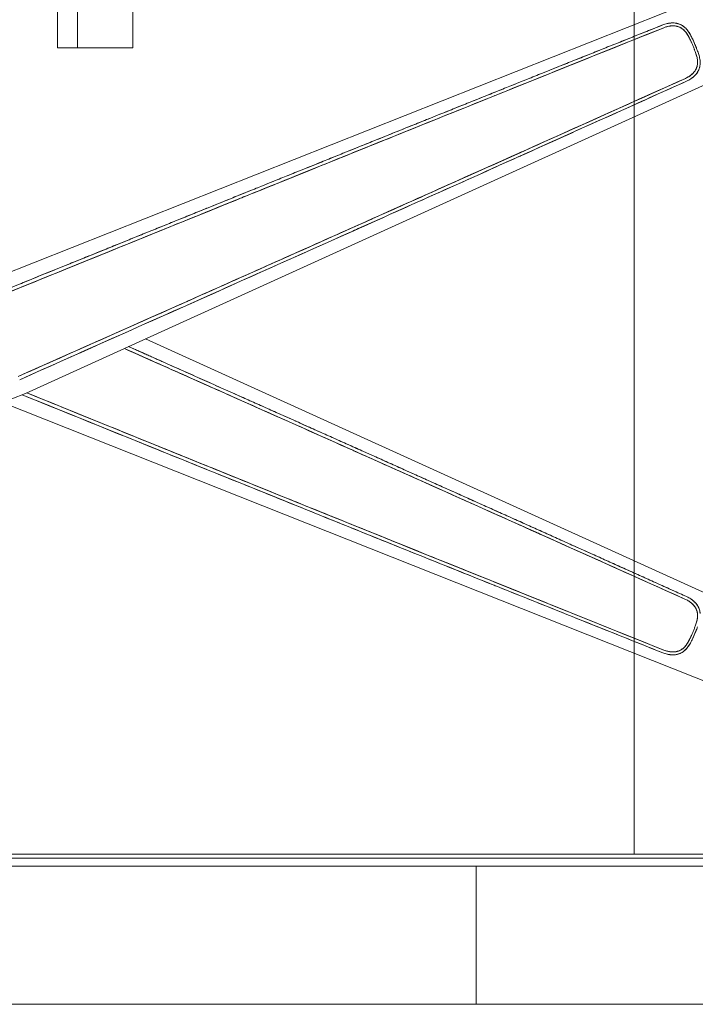
# Model space of a CAD drawing. Units: millimetres. Extents: x 11171 to 18646, y -2839 to 2646.
# Drawn here: x 13444 to 13479, y -1212 to -1162 of the extents above; entities that cross this region are included whole.
import ezdxf

# ---------------------------------------------------------------- set-up
doc = ezdxf.new("R2010")
doc.units = ezdxf.units.MM
doc.linetypes.add('CENTER', pattern=[50.8, 31.75, -6.35, 6.35, -6.35])
doc.layers.add('Düz_Çizgi_Addo', color=7, linetype='Continuous', lineweight=20)
doc.layers.add('Eksen_Addo', color=1, linetype='CENTER', lineweight=5)

# ---------------------------------------------------------------- blocks, each defined once
blk = doc.blocks.new('01 ARS SB VN DD 00 180 100 062-Side-l')
at = {"layer": 'Düz_Çizgi_Addo'}
for points in [[(-50, 7.6), (50, 7.6), (50, 60.6), (-50, 60.6)], [(-3.05, 7.6), (42, 7.6), (42, 60.6), (-3.05, 60.6)], [(50, 7.6), (42, 7.6), (42, 60.6), (50, 60.6)], [(49.3, 7.6), (-49.3, 7.6), (-49.3, 7.4), (49.3, 7.4)], [(-50, 7.4), (50, 7.4), (50, 7), (-50, 7)], [(-34, 7), (34, 7), (34, 0), (-34, 0)], [(-34, 0), (34, 0), (34, 7), (-34, 7)]]:
    blk.add_lwpolyline(points, close=True, dxfattribs=at)
blk.add_lwpolyline([(-50, 9.4), (-50, 7.6), (42, 7.6)], dxfattribs=at)
blk = doc.blocks.new('01 ARS TB RL 1A 00 250 100 075-Side')
at = {"layer": 'Düz_Çizgi_Addo', "extrusion": (-2.22045e-16, 1, 2.22045e-16)}
for p, q in [((38.498, -19.238), (-1.173, -34.966)), ((-1.173, -34.966), (38.498, -19.238)), ((1.173, -40.487), (40.794, -22.492)), ((40.794, -22.492), (1.173, -40.487)), ((40.795, -52.961), (7.251, -37.726)), ((7.251, -37.726), (40.795, -52.961)), ((-38.499, -56.215), (1.173, -40.487)), ((1.173, -40.487), (-38.499, -56.215)), ((0, -40.952), (38.499, -56.215)), ((38.499, -56.215), (0, -40.952))]:
    blk.add_line(p, q, dxfattribs=at)
at = {"layer": 'Düz_Çizgi_Addo'}
for points in [[(3.8, -23), (3.8, -3), (2.8, -3), (2.8, -23)], [(3.8, -23), (3.8, -3), (6.6, -3), (6.6, -23)]]:
    blk.add_lwpolyline(points, close=True, dxfattribs=at)
for points, weights, knots in [([(-0.877, -35.662), (1.928, -34.523), (4.734, -33.386), (10.416, -31.087), (13.292, -29.926), (19.046, -27.608), (21.924, -26.45), (27.681, -24.139), (30.561, -22.986), (33.441, -21.835)], [0.999999976993, 0.999999977574, 0.999999978163, 0.99999997938, 0.999999980009, 0.999999981301, 0.999999981966, 0.999999983346, 0.999999984062, 0.999999984814], [-0.370041, -0.370041, -0.370041, -0.370041, -0.2791963, -0.2791963, -0.1861308, -0.1861308, -0.0930654, -0.0930654, 0, 0, 0, 0]), ([(6.394, -38.116), (7.321, -38.529), (8.249, -38.942), (12.009, -40.618), (14.841, -41.883), (20.504, -44.417), (23.334, -45.685), (28.994, -48.227), (31.823, -49.499), (34.65, -50.774)], [0.999999978164, 0.999999978363, 0.999999978563, 0.999999979381, 0.999999980009, 0.999999981301, 0.999999981966, 0.999999983346, 0.999999984062, 0.999999984814], [-0.3096613, -0.3096613, -0.3096613, -0.3096613, -0.279201, -0.279201, -0.186134, -0.186134, -0.093067, -0.093067, 0, 0, 0, 0])]:
    blk.add_rational_spline(points, weights, degree=3, knots=knots, dxfattribs=at)
for points in [[(33.441, -21.835), (32.864, -22.065), (32.28, -22.299), (31.689, -22.535)], [(34.413, -21.853), (34.39, -21.84), (34.366, -21.827), (34.342, -21.816)], [(33.497, -21.974), (30.718, -23.088), (27.939, -24.204), (25.161, -25.322)], [(34.525, -21.931), (34.559, -21.959), (34.59, -21.989), (34.621, -22.021)], [(34.945, -24.306), (34.966, -24.286), (34.986, -24.266), (35.005, -24.244)], [(35.008, -24.449), (35.021, -24.438), (35.034, -24.426), (35.046, -24.414)], [(26.355, -28.237), (29.1, -27.007), (31.845, -25.776), (34.589, -24.542)], [(34.589, -24.542), (32.312, -25.566), (29.721, -26.729), (27.221, -27.849)], [(24.799, -25.296), (23.516, -25.811), (22.236, -26.325), (20.967, -26.836)], [(20.08, -27.369), (21.419, -26.829), (22.81, -26.268), (24.189, -25.713)], [(16.153, -28.773), (10.759, -30.947), (5.161, -33.21), (-0.877, -35.662)], [(22.392, -30.189), (23.64, -29.63), (24.899, -29.065), (26.16, -28.498)], [(11.231, -30.944), (11.518, -30.827), (11.818, -30.706), (12.134, -30.578)], [(17.707, -32.105), (18.949, -31.55), (20.192, -30.995), (21.434, -30.44)], [(0.877, -39.791), (6.833, -37.145), (12.348, -34.685), (17.656, -32.31)], [(5.624, -33.216), (3.48, -34.085), (1.336, -34.956), (-0.807, -35.828)], [(12.677, -34.348), (11.473, -34.884), (10.507, -35.315), (9.543, -35.744)], [(9.126, -35.929), (9.885, -35.592), (10.643, -35.254), (11.401, -34.916)], [(7.986, -36.437), (5.638, -37.481), (3.365, -38.49), (1.344, -39.387)], [(6.179, -38.213), (6.775, -38.478), (7.379, -38.746), (7.987, -39.017)], [(17.656, -43.143), (14.024, -41.518), (10.295, -39.853), (6.394, -38.116)], [(9.126, -39.524), (9.885, -39.861), (10.636, -40.195), (11.402, -40.537)], [(12.677, -41.105), (11.633, -40.64), (10.588, -40.174), (9.543, -39.709)], [(1.004, -40.554), (6.33, -42.715), (11.324, -44.733), (16.153, -46.68)], [(5.624, -42.237), (4.083, -41.612), (2.617, -41.017), (1.239, -40.457)], [(8.051, -43.221), (9.111, -43.651), (10.171, -44.08), (11.231, -44.509)], [(21.393, -44.995), (20.415, -44.558), (19.437, -44.121), (18.459, -43.684)], [(12.315, -44.948), (12.255, -44.924), (12.195, -44.899), (12.134, -44.875)], [(26.161, -46.955), (24.899, -46.388), (23.64, -45.823), (22.393, -45.264)], [(17.099, -46.882), (18.093, -47.283), (19.087, -47.684), (20.08, -48.084)], [(34.589, -50.911), (31.901, -49.702), (29.212, -48.496), (26.522, -47.291)], [(27.222, -47.604), (29.763, -48.743), (32.332, -49.896), (34.589, -50.911)], [(20.967, -48.617), (22.236, -49.128), (23.516, -49.642), (24.8, -50.157)], [(25.293, -50.184), (28.027, -51.284), (30.762, -52.383), (33.497, -53.48)], [(34.65, -50.774), (34.084, -50.519), (33.51, -50.26), (32.929, -49.999)], [(34.76, -50.829), (34.724, -50.809), (34.688, -50.791), (34.65, -50.774)], [(34.856, -50.887), (34.825, -50.867), (34.793, -50.847), (34.76, -50.829)], [(31.687, -52.917), (32.279, -53.154), (32.864, -53.388), (33.442, -53.618)], [(33.442, -53.618), (33.48, -53.633), (33.518, -53.647), (33.557, -53.659)], [(33.497, -53.48), (33.528, -53.492), (33.558, -53.503), (33.589, -53.512)], [(33.557, -53.659), (33.593, -53.67), (33.629, -53.68), (33.666, -53.688)], [(34.342, -53.637), (34.367, -53.626), (34.39, -53.614), (34.413, -53.6)]]:
    blk.add_open_spline(points, degree=3, dxfattribs=at)
for points, knots in [([(33.441, -21.835), (33.478, -21.82), (33.515, -21.807), (33.59, -21.784), (33.628, -21.773), (33.703, -21.756), (33.742, -21.749), (33.79, -21.743), (33.799, -21.741), (33.818, -21.739), (33.828, -21.738), (33.857, -21.735), (33.876, -21.734), (33.933, -21.732), (33.97, -21.732), (34.044, -21.736), (34.081, -21.74), (34.127, -21.748), (34.136, -21.75), (34.154, -21.753), (34.163, -21.755), (34.19, -21.762), (34.208, -21.766), (34.26, -21.782), (34.294, -21.794), (34.36, -21.824), (34.392, -21.841), (34.439, -21.869), (34.455, -21.879), (34.485, -21.9), (34.5, -21.911), (34.518, -21.926), (34.521, -21.928), (34.525, -21.931)], [0.0455486, 0.0455486, 0.0455486, 0.0455486, 0.04672278, 0.04672278, 0.04789697, 0.04789697, 0.04907115, 0.04907115, 0.0493647, 0.0493647, 0.04965824, 0.04965824, 0.05024534, 0.05024534, 0.05141952, 0.05141952, 0.0525937, 0.0525937, 0.05288725, 0.05288725, 0.0531808, 0.0531808, 0.05376789, 0.05376789, 0.05494207, 0.05494207, 0.05611626, 0.05611626, 0.05670335, 0.05670335, 0.05729044, 0.05729044, 0.05743298, 0.05743298, 0.05743298, 0.05743298]), ([(34.82, -22.559), (34.804, -22.527), (34.788, -22.495), (34.772, -22.464), (34.755, -22.432), (34.739, -22.402), (34.721, -22.372), (34.686, -22.311), (34.648, -22.254), (34.606, -22.201), (34.564, -22.148), (34.518, -22.099), (34.468, -22.057), (34.418, -22.015), (34.363, -21.98), (34.302, -21.952), (34.272, -21.938), (34.242, -21.926), (34.211, -21.917), (34.18, -21.907), (34.147, -21.899), (34.116, -21.894), (34.053, -21.882), (33.985, -21.878), (33.915, -21.881), (33.859, -21.883), (33.803, -21.89), (33.747, -21.9), (33.664, -21.916), (33.58, -21.94), (33.497, -21.974)], [0, 0, 0, 0, 0.0625, 0.0625, 0.0625, 0.125, 0.125, 0.125, 0.25, 0.25, 0.25, 0.375, 0.375, 0.375, 0.5, 0.5, 0.5, 0.5625, 0.5625, 0.5625, 0.625, 0.625, 0.625, 0.75, 0.75, 0.75, 0.85, 0.85, 0.85, 1, 1, 1, 1]), ([(33.913, -21.881), (33.909, -21.881), (33.905, -21.881), (33.884, -21.882), (33.867, -21.883), (33.842, -21.886), (33.833, -21.887), (33.816, -21.889), (33.808, -21.89), (33.765, -21.896), (33.731, -21.903), (33.664, -21.918), (33.631, -21.927), (33.599, -21.938)], [-0.050385608, -0.050385608, -0.050385608, -0.050385608, -0.050245335, -0.050245335, -0.049658243, -0.049658243, -0.049364697, -0.049364697, -0.049071151, -0.049071151, -0.047896967, -0.047896967, -0.046748358, -0.046748358, -0.046748358, -0.046748358]), ([(34.342, -21.816), (34.341, -21.816), (34.341, -21.816), (34.341, -21.816), (34.276, -21.785), (34.207, -21.763), (34.134, -21.749), (34.097, -21.742), (34.06, -21.738), (34.022, -21.735), (33.985, -21.732), (33.947, -21.732), (33.908, -21.733), (33.869, -21.734), (33.83, -21.737), (33.791, -21.742), (33.751, -21.748), (33.712, -21.754), (33.673, -21.763), (33.67, -21.764), (33.668, -21.764), (33.665, -21.765)], [0.4998218, 0.4998218, 0.4998218, 0.4998218, 0.5, 0.5, 0.5, 0.625, 0.625, 0.625, 0.6875, 0.6875, 0.6875, 0.75, 0.75, 0.75, 0.8125, 0.8125, 0.8125, 0.875, 0.875, 0.875, 0.878984, 0.878984, 0.878984, 0.878984]), ([(34.005, -21.881), (34.004, -21.881), (34.003, -21.881), (33.972, -21.879), (33.943, -21.879), (33.913, -21.881)], [-0.051469466, -0.051469466, -0.051469466, -0.051469466, -0.05141952, -0.05141952, -0.050385608, -0.050385608, -0.050385608, -0.050385608]), ([(34.82, -22.559), (34.786, -22.49), (34.752, -22.424), (34.697, -22.33), (34.677, -22.3), (34.647, -22.256), (34.637, -22.242), (34.621, -22.22), (34.616, -22.213), (34.605, -22.2), (34.6, -22.193), (34.55, -22.132), (34.503, -22.085), (34.439, -22.034), (34.426, -22.024), (34.399, -22.006), (34.385, -21.997), (34.343, -21.972), (34.315, -21.957), (34.256, -21.932), (34.226, -21.921), (34.179, -21.907), (34.164, -21.903), (34.14, -21.898), (34.132, -21.896), (34.116, -21.893), (34.107, -21.892), (34.068, -21.886), (34.037, -21.883), (34.005, -21.881)], [-0.06433555, -0.06433555, -0.06433555, -0.06433555, -0.06198718, -0.06198718, -0.06081299, -0.06081299, -0.0602259, -0.0602259, -0.05993235, -0.05993235, -0.05963881, -0.05963881, -0.05729044, -0.05729044, -0.05670335, -0.05670335, -0.05611626, -0.05611626, -0.05494207, -0.05494207, -0.05376789, -0.05376789, -0.0531808, -0.0531808, -0.05288725, -0.05288725, -0.0525937, -0.0525937, -0.05146947, -0.05146947, -0.05146947, -0.05146947]), ([(34.922, -22.489), (34.904, -22.451), (34.886, -22.415), (34.867, -22.381), (34.849, -22.346), (34.83, -22.312), (34.81, -22.278), (34.79, -22.245), (34.77, -22.212), (34.748, -22.181), (34.727, -22.149), (34.704, -22.119), (34.68, -22.089), (34.632, -22.029), (34.58, -21.977), (34.524, -21.931), (34.489, -21.902), (34.452, -21.876), (34.413, -21.853)], [0, 0, 0, 0, 0.0625, 0.0625, 0.0625, 0.125, 0.125, 0.125, 0.1875, 0.1875, 0.1875, 0.25, 0.25, 0.25, 0.375, 0.375, 0.375, 0.4532493, 0.4532493, 0.4532493, 0.4532493]), ([(33.497, -21.974), (31.007, -22.972), (28.146, -24.121), (25.43, -25.214), (22.714, -26.306), (19.854, -27.459), (16.556, -28.791), (14.907, -29.457), (13.478, -30.035), (12.063, -30.607), (10.649, -31.179), (9.22, -31.758), (7.662, -32.389), (4.546, -33.652), (1.69, -34.812), (-0.807, -35.828)], [0, 0, 0, 0, 0.25, 0.25, 0.25, 0.5, 0.5, 0.5, 0.625, 0.625, 0.625, 0.75, 0.75, 0.75, 1, 1, 1, 1]), ([(24.189, -25.713), (24.642, -25.531), (25.094, -25.349), (25.542, -25.168), (28.224, -24.089), (31.04, -22.959), (33.497, -21.974)], [0.7082298, 0.7082298, 0.7082298, 0.7082298, 0.75, 0.75, 0.75, 1, 1, 1, 1]), ([(34.621, -22.021), (34.639, -22.041), (34.657, -22.061), (34.676, -22.084), (34.678, -22.087), (34.68, -22.09)], [0.0588137235, 0.0588137235, 0.0588137235, 0.0588137235, 0.0596388085, 0.0596388085, 0.0597412785, 0.0597412785, 0.0597412785, 0.0597412785]), ([(34.68, -22.09), (34.684, -22.095), (34.688, -22.099), (34.697, -22.11), (34.701, -22.116), (34.705, -22.122)], [0.0597412785, 0.0597412785, 0.0597412785, 0.0597412785, 0.0599323545, 0.0599323545, 0.0601486685, 0.0601486685, 0.0601486685, 0.0601486685]), ([(34.705, -22.122), (34.707, -22.124), (34.708, -22.126), (34.722, -22.143), (34.733, -22.159), (34.766, -22.207), (34.787, -22.241), (34.849, -22.343), (34.886, -22.415), (34.922, -22.489)], [0.060148668, 0.060148668, 0.060148668, 0.060148668, 0.060225901, 0.060225901, 0.060812993, 0.060812993, 0.061987177, 0.061987177, 0.064335545, 0.064335545, 0.064335545, 0.064335545]), ([(31.689, -22.535), (29.524, -23.401), (27.273, -24.303), (25.015, -25.209), (24.943, -25.238), (24.871, -25.267), (24.799, -25.296)], [0.0536069, 0.0536069, 0.0536069, 0.0536069, 0.25, 0.25, 0.25, 0.256246, 0.256246, 0.256246, 0.256246]), ([(35.085, -23.184), (35.066, -23.131), (35.045, -23.078), (35.024, -23.026), (35.003, -22.973), (34.981, -22.921), (34.959, -22.869), (34.937, -22.816), (34.914, -22.765), (34.891, -22.713), (34.868, -22.661), (34.844, -22.61), (34.82, -22.559)], [0, 0, 0, 0, 0.25, 0.25, 0.25, 0.5, 0.5, 0.5, 0.75, 0.75, 0.75, 1, 1, 1, 1]), ([(34.877, -22.681), (34.87, -22.665), (34.863, -22.65), (34.844, -22.609), (34.832, -22.584), (34.82, -22.559)], [-0.04352318, -0.04352318, -0.04352318, -0.04352318, -0.043011509, -0.043011509, -0.042155372, -0.042155372, -0.042155372, -0.042155372]), ([(35.085, -23.184), (35.066, -23.132), (35.046, -23.08), (35.004, -22.975), (34.982, -22.922), (34.937, -22.817), (34.914, -22.764), (34.886, -22.702), (34.881, -22.691), (34.877, -22.681)], [-0.049004473, -0.049004473, -0.049004473, -0.049004473, -0.047292197, -0.047292197, -0.045579922, -0.045579922, -0.043867647, -0.043867647, -0.04352318, -0.04352318, -0.04352318, -0.04352318]), ([(35.158, -23.031), (35.133, -22.967), (35.104, -22.897), (35.071, -22.821), (35.016, -22.69), (34.966, -22.579), (34.922, -22.489)], [0.208517, 0.208517, 0.208517, 0.208517, 0.5, 0.5, 0.5, 1, 1, 1, 1]), ([(34.922, -22.489), (34.935, -22.516), (34.948, -22.543), (34.964, -22.577), (34.967, -22.583), (34.969, -22.589)], [0.042155372, 0.042155372, 0.042155372, 0.042155372, 0.043011509, 0.043011509, 0.043205822, 0.043205822, 0.043205822, 0.043205822]), ([(34.969, -22.589), (34.979, -22.61), (34.989, -22.632), (35.024, -22.709), (35.048, -22.765), (35.096, -22.878), (35.119, -22.935), (35.164, -23.047), (35.186, -23.102), (35.207, -23.158)], [0.043205822, 0.043205822, 0.043205822, 0.043205822, 0.043867647, 0.043867647, 0.045579922, 0.045579922, 0.047292197, 0.047292197, 0.049004473, 0.049004473, 0.049004473, 0.049004473]), ([(34.589, -24.542), (34.666, -24.507), (34.739, -24.466), (34.806, -24.42), (34.856, -24.385), (34.903, -24.347), (34.946, -24.305), (34.997, -24.257), (35.041, -24.205), (35.077, -24.15), (35.114, -24.095), (35.143, -24.036), (35.164, -23.975), (35.185, -23.914), (35.198, -23.849), (35.202, -23.784), (35.207, -23.719), (35.204, -23.652), (35.195, -23.585), (35.186, -23.518), (35.17, -23.451), (35.151, -23.384), (35.142, -23.351), (35.132, -23.317), (35.121, -23.284), (35.109, -23.25), (35.098, -23.217), (35.085, -23.184)], [0, 0, 0, 0, 0.1428571, 0.1428571, 0.1428571, 0.25, 0.25, 0.25, 0.375, 0.375, 0.375, 0.5, 0.5, 0.5, 0.625, 0.625, 0.625, 0.75, 0.75, 0.75, 0.875, 0.875, 0.875, 0.9375, 0.9375, 0.9375, 1, 1, 1, 1]), ([(35.207, -23.158), (35.235, -23.236), (35.261, -23.313), (35.302, -23.466), (35.318, -23.542), (35.329, -23.628), (35.33, -23.638), (35.332, -23.657), (35.332, -23.667), (35.334, -23.695), (35.335, -23.714), (35.336, -23.771), (35.335, -23.808), (35.328, -23.881), (35.322, -23.917), (35.312, -23.962), (35.31, -23.971), (35.305, -23.989), (35.303, -23.998), (35.295, -24.024), (35.29, -24.041), (35.271, -24.092), (35.256, -24.125), (35.223, -24.19), (35.204, -24.221), (35.173, -24.267), (35.162, -24.282), (35.14, -24.312), (35.128, -24.326), (35.091, -24.369), (35.065, -24.396), (35.01, -24.448), (34.981, -24.473), (34.943, -24.503), (34.936, -24.509), (34.92, -24.521), (34.912, -24.527), (34.888, -24.544), (34.872, -24.555), (34.824, -24.587), (34.79, -24.607), (34.721, -24.645), (34.686, -24.662), (34.65, -24.679)], [0, 0, 0, 0, 0.00234279, 0.00234279, 0.00468559, 0.00468559, 0.00497844, 0.00497844, 0.00527128, 0.00527128, 0.00585698, 0.00585698, 0.00702838, 0.00702838, 0.00819978, 0.00819978, 0.00849263, 0.00849263, 0.00878547, 0.00878547, 0.00937117, 0.00937117, 0.01054257, 0.01054257, 0.01171397, 0.01171397, 0.01229966, 0.01229966, 0.01288536, 0.01288536, 0.01405676, 0.01405676, 0.01522816, 0.01522816, 0.01552101, 0.01552101, 0.01581385, 0.01581385, 0.01639955, 0.01639955, 0.01757095, 0.01757095, 0.01874235, 0.01874235, 0.01874235, 0.01874235]), ([(35.178, -23.489), (35.171, -23.458), (35.163, -23.427), (35.135, -23.326), (35.112, -23.255), (35.085, -23.184)], [-0.003388935, -0.003388935, -0.003388935, -0.003388935, -0.002342793, -0.002342793, 0, 0, 0, 0]), ([(35.076, -24.151), (35.091, -24.129), (35.105, -24.106), (35.133, -24.054), (35.146, -24.025), (35.163, -23.98), (35.168, -23.964), (35.175, -23.941), (35.177, -23.933), (35.181, -23.918), (35.183, -23.91), (35.187, -23.894), (35.188, -23.886), (35.19, -23.878)], [-0.011515205, -0.011515205, -0.011515205, -0.011515205, -0.01054257, -0.01054257, -0.009371173, -0.009371173, -0.008785475, -0.008785475, -0.008492626, -0.008492626, -0.008199777, -0.008199777, -0.007911411, -0.007911411, -0.007911411, -0.007911411]), ([(34.589, -24.542), (34.621, -24.528), (34.652, -24.512), (34.714, -24.478), (34.744, -24.461), (34.788, -24.432), (34.802, -24.422), (34.823, -24.407), (34.83, -24.402), (34.844, -24.392), (34.851, -24.387), (34.861, -24.379), (34.865, -24.376), (34.868, -24.373)], [-0.018742347, -0.018742347, -0.018742347, -0.018742347, -0.01757095, -0.01757095, -0.016399553, -0.016399553, -0.015813855, -0.015813855, -0.015521006, -0.015521006, -0.015228157, -0.015228157, -0.015077537, -0.015077537, -0.015077537, -0.015077537]), ([(34.868, -24.373), (34.892, -24.354), (34.914, -24.335), (34.939, -24.312), (34.942, -24.309), (34.945, -24.306)], [-0.015077537, -0.015077537, -0.015077537, -0.015077537, -0.01405676, -0.01405676, -0.013912995, -0.013912995, -0.013912995, -0.013912995]), ([(35.005, -24.244), (35.005, -24.244), (35.005, -24.244), (35.017, -24.231), (35.027, -24.218), (35.048, -24.192), (35.058, -24.179), (35.07, -24.161), (35.073, -24.156), (35.076, -24.151)], [-0.012903942, -0.012903942, -0.012903942, -0.012903942, -0.012885363, -0.012885363, -0.012299665, -0.012299665, -0.011713967, -0.011713967, -0.011515205, -0.011515205, -0.011515205, -0.011515205]), ([(35.046, -24.414), (35.047, -24.414), (35.047, -24.413), (35.048, -24.413), (35.075, -24.386), (35.101, -24.358), (35.126, -24.329), (35.15, -24.3), (35.172, -24.269), (35.193, -24.238), (35.203, -24.223), (35.213, -24.207), (35.222, -24.191)], [0.2489711, 0.2489711, 0.2489711, 0.2489711, 0.25, 0.25, 0.25, 0.3125, 0.3125, 0.3125, 0.375, 0.375, 0.375, 0.4066271, 0.4066271, 0.4066271, 0.4066271]), ([(0.807, -39.625), (3.271, -38.532), (6.088, -37.281), (8.971, -35.998), (10.412, -35.357), (11.82, -34.73), (13.356, -34.046), (14.891, -33.361), (16.299, -32.733), (17.873, -32.03), (21.022, -30.625), (23.836, -29.366), (26.583, -28.135), (29.329, -26.905), (32.142, -25.642), (34.589, -24.542)], [0, 0, 0, 0, 0.25, 0.25, 0.25, 0.375, 0.375, 0.375, 0.5, 0.5, 0.5, 0.75, 0.75, 0.75, 1, 1, 1, 1]), ([(34.65, -24.679), (31.822, -25.954), (28.993, -27.226), (23.334, -29.768), (20.503, -31.036), (14.841, -33.57), (12.009, -34.835), (6.41, -37.331), (3.644, -38.562), (0.877, -39.791)], [0, 0, 0, 0, 0.0930654, 0.0930654, 0.1861308, 0.1861308, 0.2791963, 0.2791963, 0.370041, 0.370041, 0.370041, 0.370041]), ([(26.16, -28.498), (26.231, -28.467), (26.302, -28.435), (26.372, -28.403), (29.198, -27.134), (32.01, -25.869), (34.65, -24.679)], [0.7437536, 0.7437536, 0.7437536, 0.7437536, 0.75, 0.75, 0.75, 1, 1, 1, 1]), ([(34.65, -24.679), (34.687, -24.662), (34.723, -24.644), (34.759, -24.624), (34.795, -24.604), (34.829, -24.584), (34.863, -24.561), (34.896, -24.539), (34.929, -24.515), (34.96, -24.491), (34.976, -24.477), (34.993, -24.463), (35.008, -24.449)], [0, 0, 0, 0, 0.0625, 0.0625, 0.0625, 0.125, 0.125, 0.125, 0.1875, 0.1875, 0.1875, 0.2213782, 0.2213782, 0.2213782, 0.2213782]), ([(25.161, -25.322), (25.061, -25.362), (24.962, -25.402), (22.301, -26.473), (19.742, -27.505), (17.182, -28.538)], [0.08983966, 0.08983966, 0.08983966, 0.08983966, 0.09306542, 0.09306542, 0.17587854, 0.17587854, 0.17587854, 0.17587854]), ([(20.967, -26.836), (19.466, -27.439), (17.981, -28.037), (16.525, -28.623), (16.401, -28.673), (16.277, -28.723), (16.153, -28.773)], [0.3678951, 0.3678951, 0.3678951, 0.3678951, 0.5, 0.5, 0.5, 0.5112588, 0.5112588, 0.5112588, 0.5112588]), ([(12.134, -30.578), (12.359, -30.487), (12.592, -30.393), (12.835, -30.295), (14.967, -29.433), (16.373, -28.864), (17.598, -28.37), (18.392, -28.049), (19.226, -27.713), (20.08, -27.369)], [0.3607783, 0.3607783, 0.3607783, 0.3607783, 0.375, 0.375, 0.375, 0.5, 0.5, 0.5, 0.5811429, 0.5811429, 0.5811429, 0.5811429]), ([(27.221, -27.849), (27.069, -27.917), (26.918, -27.985), (26.768, -28.052), (24.986, -28.851), (23.144, -29.675), (21.393, -30.458)], [0.2357377, 0.2357377, 0.2357377, 0.2357377, 0.25, 0.25, 0.25, 0.4188545, 0.4188545, 0.4188545, 0.4188545]), ([(21.434, -30.44), (22.989, -29.744), (24.544, -29.048), (26.184, -28.314), (26.269, -28.275), (26.355, -28.237)], [-0.14417813, -0.14417813, -0.14417813, -0.14417813, -0.09306542, -0.09306542, -0.09025852, -0.09025852, -0.09025852, -0.09025852]), ([(17.182, -28.538), (16.865, -28.666), (16.549, -28.794), (14.926, -29.449), (13.621, -29.977), (12.315, -30.505)], [0.17587854, 0.17587854, 0.17587854, 0.17587854, 0.18613084, 0.18613084, 0.2283788, 0.2283788, 0.2283788, 0.2283788]), ([(17.656, -32.31), (17.778, -32.256), (17.9, -32.201), (18.023, -32.146), (19.455, -31.506), (20.916, -30.851), (22.392, -30.189)], [0.488741, 0.488741, 0.488741, 0.488741, 0.5, 0.5, 0.5, 0.6321001, 0.6321001, 0.6321001, 0.6321001]), ([(12.315, -30.505), (10.745, -31.14), (9.175, -31.776), (6.945, -32.68), (6.284, -32.948), (5.624, -33.216)], [0.2283788, 0.2283788, 0.2283788, 0.2283788, 0.27919626, 0.27919626, 0.30058838, 0.30058838, 0.30058838, 0.30058838]), ([(21.393, -30.458), (20.552, -30.834), (19.732, -31.2), (18.949, -31.55), (18.789, -31.621), (18.626, -31.694), (18.459, -31.769)], [0.41885455, 0.41885455, 0.41885455, 0.41885455, 0.5, 0.5, 0.5, 0.51657993, 0.51657993, 0.51657993, 0.51657993]), ([(-0.262, -35.606), (2.182, -34.612), (4.993, -33.471), (7.862, -32.308), (8.904, -31.886), (9.931, -31.47), (11.231, -30.944)], [0, 0, 0, 0, 0.25, 0.25, 0.25, 0.3407697, 0.3407697, 0.3407697, 0.3407697]), ([(18.459, -31.769), (17.363, -32.258), (16.08, -32.831), (14.258, -33.643), (13.683, -33.9), (13.161, -34.133), (12.677, -34.348)], [0.5165799, 0.5165799, 0.5165799, 0.5165799, 0.625, 0.625, 0.625, 0.6592526, 0.6592526, 0.6592526, 0.6592526]), ([(11.401, -34.916), (13.469, -33.995), (15.537, -33.073), (17.638, -32.135), (17.673, -32.12), (17.707, -32.105)], [-0.25405302, -0.25405302, -0.25405302, -0.25405302, -0.18613084, -0.18613084, -0.18500279, -0.18500279, -0.18500279, -0.18500279]), ([(9.543, -35.744), (9.481, -35.771), (9.42, -35.799), (9.358, -35.826), (8.898, -36.031), (8.441, -36.234), (7.986, -36.437)], [0.74453034, 0.74453034, 0.74453034, 0.74453034, 0.75, 0.75, 0.75, 0.790586, 0.790586, 0.790586, 0.790586]), ([(0.807, -39.625), (3.574, -38.398), (6.34, -37.169), (9.112, -35.936), (9.119, -35.932), (9.126, -35.929)], [-0.37001169, -0.37001169, -0.37001169, -0.37001169, -0.27919626, -0.27919626, -0.27896193, -0.27896193, -0.27896193, -0.27896193]), ([(34.589, -50.911), (32.175, -49.826), (29.407, -48.583), (26.768, -47.401), (24.13, -46.219), (21.36, -44.98), (18.949, -43.903), (17.743, -43.364), (16.358, -42.746), (14.258, -41.81), (12.158, -40.873), (10.772, -40.256), (9.358, -39.627), (8.285, -39.149), (7.22, -38.676), (6.179, -38.213)], [0, 0, 0, 0, 0.25, 0.25, 0.25, 0.5, 0.5, 0.5, 0.625, 0.625, 0.625, 0.75, 0.75, 0.75, 0.8448417, 0.8448417, 0.8448417, 0.8448417]), ([(9.543, -39.709), (9.397, -39.644), (9.251, -39.579), (8.13, -39.08), (7.155, -38.647), (6.179, -38.213)], [0.27440142, 0.27440142, 0.27440142, 0.27440142, 0.27920102, 0.27920102, 0.31122567, 0.31122567, 0.31122567, 0.31122567]), ([(7.987, -39.017), (8.314, -39.162), (8.642, -39.308), (8.971, -39.455), (9.023, -39.478), (9.075, -39.501), (9.126, -39.524)], [0.22145331, 0.22145331, 0.22145331, 0.22145331, 0.25, 0.25, 0.25, 0.25449383, 0.25449383, 0.25449383, 0.25449383]), ([(33.442, -53.618), (30.561, -52.467), (27.682, -51.314), (21.924, -49.003), (19.046, -47.846), (13.292, -45.527), (10.416, -44.366), (5.361, -42.321), (3.182, -41.438), (1.004, -40.554)], [0, 0, 0, 0, 0.093067, 0.093067, 0.186134, 0.186134, 0.279201, 0.279201, 0.3497448, 0.3497448, 0.3497448, 0.3497448]), ([(1.239, -40.457), (3.304, -41.296), (5.564, -42.214), (7.863, -43.145), (9.297, -43.726), (10.703, -44.296), (12.835, -45.158), (14.967, -46.02), (16.373, -46.588), (17.598, -47.083), (20.046, -48.071), (22.861, -49.206), (25.543, -50.285), (28.225, -51.364), (31.041, -52.495), (33.497, -53.48)], [0.0497792, 0.0497792, 0.0497792, 0.0497792, 0.25, 0.25, 0.25, 0.375, 0.375, 0.375, 0.5, 0.5, 0.5, 0.75, 0.75, 0.75, 1, 1, 1, 1]), ([(1.239, -40.457), (3.361, -41.319), (5.483, -42.181), (7.754, -43.101), (7.902, -43.161), (8.051, -43.221)], [-0.34792726, -0.34792726, -0.34792726, -0.34792726, -0.27920102, -0.27920102, -0.27440353, -0.27440353, -0.27440353, -0.27440353]), ([(11.402, -40.537), (12.038, -40.82), (12.685, -41.108), (13.356, -41.407), (14.837, -42.068), (16.199, -42.675), (17.707, -43.348)], [0.3203647, 0.3203647, 0.3203647, 0.3203647, 0.375, 0.375, 0.375, 0.495565, 0.495565, 0.495565, 0.495565]), ([(18.459, -43.684), (18.174, -43.557), (17.889, -43.43), (15.962, -42.569), (14.32, -41.837), (12.677, -41.105)], [0.17677568, 0.17677568, 0.17677568, 0.17677568, 0.18613401, 0.18613401, 0.24008988, 0.24008988, 0.24008988, 0.24008988]), ([(8.064, -43.226), (7.931, -43.173), (7.797, -43.118), (7.662, -43.064), (6.969, -42.783), (6.29, -42.507), (5.624, -42.237)], [0.73918346, 0.73918346, 0.73918346, 0.73918346, 0.75, 0.75, 0.75, 0.80556388, 0.80556388, 0.80556388, 0.80556388]), ([(12.134, -44.875), (12.111, -44.865), (12.087, -44.856), (12.063, -44.846), (10.771, -44.323), (9.467, -43.795), (8.064, -43.226)], [0.6229069, 0.6229069, 0.6229069, 0.6229069, 0.625, 0.625, 0.625, 0.7391835, 0.7391835, 0.7391835, 0.7391835]), ([(22.393, -45.264), (20.916, -44.602), (19.455, -43.947), (18.023, -43.307), (17.901, -43.252), (17.779, -43.197), (17.656, -43.143)], [0.3678945, 0.3678945, 0.3678945, 0.3678945, 0.5, 0.5, 0.5, 0.5112598, 0.5112598, 0.5112598, 0.5112598]), ([(17.707, -43.348), (17.762, -43.373), (17.818, -43.398), (17.874, -43.423), (19.106, -43.973), (20.288, -44.501), (21.434, -45.014)], [0.495565, 0.495565, 0.495565, 0.495565, 0.5, 0.5, 0.5, 0.5978895, 0.5978895, 0.5978895, 0.5978895]), ([(11.231, -44.509), (12.898, -45.184), (14.565, -45.858), (16.521, -46.648), (16.81, -46.765), (17.099, -46.882)], [-0.24008531, -0.24008531, -0.24008531, -0.24008531, -0.18613401, -0.18613401, -0.17677689, -0.17677689, -0.17677689, -0.17677689]), ([(33.497, -53.48), (31.008, -52.481), (28.146, -51.332), (25.43, -50.24), (22.714, -49.147), (19.855, -47.994), (16.556, -46.662), (15.005, -46.036), (13.648, -45.487), (12.315, -44.948)], [0, 0, 0, 0, 0.25, 0.25, 0.25, 0.5, 0.5, 0.5, 0.6175809, 0.6175809, 0.6175809, 0.6175809]), ([(26.522, -47.291), (26.381, -47.228), (26.24, -47.164), (24.531, -46.399), (22.962, -45.697), (21.393, -44.995)], [0.08842768, 0.08842768, 0.08842768, 0.08842768, 0.09306701, 0.09306701, 0.14463156, 0.14463156, 0.14463156, 0.14463156]), ([(21.434, -45.014), (23.216, -45.81), (24.912, -46.569), (26.583, -47.318), (26.796, -47.413), (27.008, -47.509), (27.222, -47.604)], [0.5978895, 0.5978895, 0.5978895, 0.5978895, 0.75, 0.75, 0.75, 0.7693447, 0.7693447, 0.7693447, 0.7693447]), ([(16.153, -46.68), (16.277, -46.73), (16.401, -46.78), (16.525, -46.83), (17.981, -47.416), (19.466, -48.014), (20.967, -48.617)], [0.4887402, 0.4887402, 0.4887402, 0.4887402, 0.5, 0.5, 0.5, 0.6320989, 0.6320989, 0.6320989, 0.6320989]), ([(32.929, -49.999), (30.804, -49.041), (28.592, -48.047), (26.373, -47.05), (26.302, -47.018), (26.231, -46.986), (26.161, -46.955)], [0.0536224, 0.0536224, 0.0536224, 0.0536224, 0.25, 0.25, 0.25, 0.2562458, 0.2562458, 0.2562458, 0.2562458]), ([(20.08, -48.084), (21.674, -48.727), (23.268, -49.369), (25.006, -50.069), (25.149, -50.126), (25.293, -50.184)], [-0.14463046, -0.14463046, -0.14463046, -0.14463046, -0.09306701, -0.09306701, -0.08842816, -0.08842816, -0.08842816, -0.08842816]), ([(24.8, -50.157), (24.872, -50.186), (24.943, -50.215), (25.015, -50.244), (27.273, -51.15), (29.523, -52.051), (31.687, -52.917)], [0.7437539, 0.7437539, 0.7437539, 0.7437539, 0.75, 0.75, 0.75, 0.9463282, 0.9463282, 0.9463282, 0.9463282]), ([(34.65, -50.774), (34.687, -50.791), (34.722, -50.808), (34.791, -50.846), (34.824, -50.866), (34.889, -50.909), (34.92, -50.931), (34.959, -50.961), (34.966, -50.967), (34.981, -50.98), (34.989, -50.986), (35.01, -51.005), (35.024, -51.018), (35.066, -51.057), (35.092, -51.084), (35.14, -51.14), (35.163, -51.17), (35.189, -51.208), (35.194, -51.216), (35.204, -51.231), (35.209, -51.239), (35.223, -51.263), (35.232, -51.279), (35.257, -51.327), (35.271, -51.361), (35.296, -51.428), (35.306, -51.463), (35.318, -51.517), (35.322, -51.535), (35.328, -51.572), (35.33, -51.59), (35.332, -51.613), (35.333, -51.617), (35.333, -51.622)], [0.04554816, 0.04554816, 0.04554816, 0.04554816, 0.04672236, 0.04672236, 0.04789655, 0.04789655, 0.04907075, 0.04907075, 0.0493643, 0.0493643, 0.04965785, 0.04965785, 0.05024495, 0.05024495, 0.05141915, 0.05141915, 0.05259335, 0.05259335, 0.0528869, 0.0528869, 0.05318045, 0.05318045, 0.05376755, 0.05376755, 0.05494175, 0.05494175, 0.05611594, 0.05611594, 0.05670304, 0.05670304, 0.05729014, 0.05729014, 0.05743278, 0.05743278, 0.05743278, 0.05743278]), ([(35.086, -52.27), (35.098, -52.236), (35.11, -52.203), (35.121, -52.169), (35.132, -52.136), (35.143, -52.102), (35.152, -52.069), (35.171, -52.001), (35.186, -51.934), (35.195, -51.867), (35.205, -51.8), (35.208, -51.733), (35.203, -51.668), (35.198, -51.603), (35.186, -51.539), (35.164, -51.476), (35.153, -51.445), (35.14, -51.415), (35.126, -51.385), (35.111, -51.356), (35.094, -51.328), (35.076, -51.301), (35.041, -51.248), (34.997, -51.196), (34.946, -51.147), (34.906, -51.109), (34.862, -51.073), (34.816, -51.04), (34.747, -50.991), (34.671, -50.948), (34.589, -50.911)], [0, 0, 0, 0, 0.0625, 0.0625, 0.0625, 0.125, 0.125, 0.125, 0.25, 0.25, 0.25, 0.375, 0.375, 0.375, 0.5, 0.5, 0.5, 0.5625, 0.5625, 0.5625, 0.625, 0.625, 0.625, 0.75, 0.75, 0.75, 0.85, 0.85, 0.85, 1, 1, 1, 1]), ([(34.686, -50.959), (34.685, -50.959), (34.684, -50.958), (34.653, -50.941), (34.621, -50.926), (34.589, -50.911)], [-0.046748019, -0.046748019, -0.046748019, -0.046748019, -0.046722356, -0.046722356, -0.045548157, -0.045548157, -0.045548157, -0.045548157]), ([(34.945, -51.146), (34.942, -51.143), (34.939, -51.141), (34.924, -51.126), (34.911, -51.115), (34.892, -51.099), (34.885, -51.093), (34.872, -51.082), (34.865, -51.077), (34.831, -51.05), (34.802, -51.03), (34.745, -50.993), (34.716, -50.976), (34.686, -50.959)], [-0.050385237, -0.050385237, -0.050385237, -0.050385237, -0.050244951, -0.050244951, -0.049657852, -0.049657852, -0.049364302, -0.049364302, -0.049070753, -0.049070753, -0.047896554, -0.047896554, -0.046748019, -0.046748019, -0.046748019, -0.046748019]), ([(35.289, -51.41), (35.289, -51.409), (35.289, -51.409), (35.289, -51.409), (35.266, -51.341), (35.233, -51.276), (35.193, -51.214), (35.172, -51.183), (35.15, -51.153), (35.126, -51.124), (35.101, -51.095), (35.075, -51.067), (35.048, -51.04), (35.02, -51.013), (34.991, -50.987), (34.96, -50.962), (34.929, -50.937), (34.896, -50.914), (34.863, -50.892), (34.861, -50.89), (34.859, -50.889), (34.856, -50.887)], [0.499823, 0.499823, 0.499823, 0.499823, 0.5, 0.5, 0.5, 0.625, 0.625, 0.625, 0.6875, 0.6875, 0.6875, 0.75, 0.75, 0.75, 0.8125, 0.8125, 0.8125, 0.875, 0.875, 0.875, 0.8789841, 0.8789841, 0.8789841, 0.8789841]), ([(35.009, -51.213), (35.008, -51.212), (35.007, -51.211), (34.987, -51.188), (34.966, -51.167), (34.945, -51.146)], [-0.051469112, -0.051469112, -0.051469112, -0.051469112, -0.05141915, -0.05141915, -0.050385237, -0.050385237, -0.050385237, -0.050385237]), ([(35.086, -52.27), (35.112, -52.198), (35.136, -52.127), (35.165, -52.022), (35.174, -51.987), (35.184, -51.935), (35.188, -51.918), (35.192, -51.892), (35.193, -51.883), (35.196, -51.866), (35.197, -51.857), (35.206, -51.779), (35.208, -51.713), (35.199, -51.631), (35.197, -51.615), (35.192, -51.582), (35.189, -51.566), (35.178, -51.519), (35.169, -51.488), (35.146, -51.428), (35.133, -51.399), (35.11, -51.356), (35.102, -51.342), (35.09, -51.321), (35.085, -51.315), (35.076, -51.301), (35.072, -51.294), (35.049, -51.261), (35.03, -51.237), (35.009, -51.213)], [-0.06433533, -0.06433533, -0.06433533, -0.06433533, -0.06198694, -0.06198694, -0.06081274, -0.06081274, -0.06022564, -0.06022564, -0.05993209, -0.05993209, -0.05963854, -0.05963854, -0.05729014, -0.05729014, -0.05670304, -0.05670304, -0.05611594, -0.05611594, -0.05494175, -0.05494175, -0.05376755, -0.05376755, -0.05318045, -0.05318045, -0.0528869, -0.0528869, -0.05259335, -0.05259335, -0.05146911, -0.05146911, -0.05146911, -0.05146911]), ([(34.82, -52.894), (34.845, -52.843), (34.868, -52.792), (34.892, -52.74), (34.915, -52.689), (34.937, -52.637), (34.959, -52.584), (34.982, -52.532), (35.003, -52.48), (35.025, -52.427), (35.046, -52.375), (35.066, -52.323), (35.086, -52.27)], [0, 0, 0, 0, 0.25, 0.25, 0.25, 0.5, 0.5, 0.5, 0.75, 0.75, 0.75, 1, 1, 1, 1]), ([(34.877, -52.772), (34.882, -52.762), (34.887, -52.751), (34.915, -52.689), (34.937, -52.636), (34.982, -52.531), (35.004, -52.478), (35.046, -52.373), (35.067, -52.321), (35.086, -52.27)], [0.0435228, 0.0435228, 0.0435228, 0.0435228, 0.043867333, 0.043867333, 0.045579407, 0.045579407, 0.047291481, 0.047291481, 0.049003555, 0.049003555, 0.049003555, 0.049003555]), ([(35.207, -52.295), (35.187, -52.351), (35.165, -52.407), (35.12, -52.519), (35.096, -52.575), (35.048, -52.688), (35.024, -52.744), (34.999, -52.8)], [-0.049003555, -0.049003555, -0.049003555, -0.049003555, -0.047291481, -0.047291481, -0.045579407, -0.045579407, -0.043867995, -0.043867995, -0.043867995, -0.043867995]), ([(34.82, -52.894), (34.832, -52.869), (34.844, -52.844), (34.863, -52.803), (34.87, -52.788), (34.877, -52.772)], [0.042155259, 0.042155259, 0.042155259, 0.042155259, 0.043011296, 0.043011296, 0.0435228, 0.0435228, 0.0435228, 0.0435228]), ([(34.923, -52.964), (34.966, -52.874), (35.016, -52.763), (35.072, -52.632), (35.104, -52.556), (35.133, -52.486), (35.159, -52.422)], [0, 0, 0, 0, 0.5, 0.5, 0.5, 0.7915966, 0.7915966, 0.7915966, 0.7915966]), ([(34.999, -52.8), (34.999, -52.8), (34.999, -52.8), (34.989, -52.821), (34.98, -52.843), (34.97, -52.864)], [-0.0438679949, -0.0438679949, -0.0438679949, -0.0438679949, -0.0438673327, -0.0438673327, -0.0432042628, -0.0432042628, -0.0432042628, -0.0432042628]), ([(34.923, -52.964), (34.887, -53.038), (34.849, -53.11), (34.788, -53.213), (34.767, -53.246), (34.733, -53.294), (34.722, -53.31), (34.704, -53.334), (34.699, -53.341), (34.687, -53.357), (34.681, -53.364), (34.625, -53.431), (34.573, -53.485), (34.5, -53.542), (34.485, -53.553), (34.455, -53.574), (34.44, -53.584), (34.393, -53.613), (34.36, -53.63), (34.294, -53.659), (34.26, -53.671), (34.208, -53.687), (34.19, -53.692), (34.164, -53.698), (34.155, -53.7), (34.136, -53.703), (34.127, -53.705), (34.082, -53.713), (34.045, -53.717), (33.97, -53.721), (33.933, -53.721), (33.876, -53.719), (33.857, -53.718), (33.829, -53.715), (33.819, -53.714), (33.8, -53.712), (33.79, -53.711), (33.742, -53.704), (33.704, -53.697), (33.628, -53.68), (33.59, -53.67), (33.516, -53.646), (33.479, -53.633), (33.442, -53.618)], [-0.01879445, -0.01879445, -0.01879445, -0.01879445, -0.01644515, -0.01644515, -0.01527049, -0.01527049, -0.01468317, -0.01468317, -0.0143895, -0.0143895, -0.01409584, -0.01409584, -0.01174653, -0.01174653, -0.01115921, -0.01115921, -0.01057188, -0.01057188, -0.00939723, -0.00939723, -0.00822257, -0.00822257, -0.00763525, -0.00763525, -0.00734158, -0.00734158, -0.00704792, -0.00704792, -0.00587327, -0.00587327, -0.00469861, -0.00469861, -0.00411129, -0.00411129, -0.00381762, -0.00381762, -0.00352396, -0.00352396, -0.00234931, -0.00234931, -0.00117465, -0.00117465, 0, 0, 0, 0]), ([(33.497, -53.48), (33.576, -53.511), (33.656, -53.535), (33.736, -53.551), (33.796, -53.563), (33.856, -53.57), (33.916, -53.573), (33.985, -53.575), (34.053, -53.571), (34.116, -53.56), (34.148, -53.554), (34.18, -53.546), (34.211, -53.536), (34.243, -53.527), (34.273, -53.515), (34.303, -53.501), (34.363, -53.473), (34.418, -53.438), (34.469, -53.396), (34.519, -53.354), (34.565, -53.306), (34.607, -53.252), (34.649, -53.199), (34.686, -53.142), (34.722, -53.082), (34.739, -53.051), (34.756, -53.021), (34.772, -52.989), (34.789, -52.958), (34.805, -52.926), (34.82, -52.894)], [0, 0, 0, 0, 0.142857, 0.142857, 0.142857, 0.25, 0.25, 0.25, 0.375, 0.375, 0.375, 0.4375, 0.4375, 0.4375, 0.5, 0.5, 0.5, 0.625, 0.625, 0.625, 0.75, 0.75, 0.75, 0.875, 0.875, 0.875, 0.9375, 0.9375, 0.9375, 1, 1, 1, 1]), ([(34.374, -53.463), (34.387, -53.456), (34.4, -53.447), (34.426, -53.429), (34.439, -53.419), (34.504, -53.369), (34.551, -53.321), (34.599, -53.263), (34.603, -53.258), (34.606, -53.253)], [0.010609418, 0.010609418, 0.010609418, 0.010609418, 0.011159206, 0.011159206, 0.011746532, 0.011746532, 0.014095839, 0.014095839, 0.014305543, 0.014305543, 0.014305543, 0.014305543]), ([(34.413, -53.6), (34.452, -53.577), (34.489, -53.551), (34.525, -53.523), (34.581, -53.477), (34.632, -53.424), (34.68, -53.364), (34.705, -53.334), (34.727, -53.304), (34.749, -53.272), (34.76, -53.255), (34.771, -53.238), (34.782, -53.221)], [0.546742, 0.546742, 0.546742, 0.546742, 0.625, 0.625, 0.625, 0.75, 0.75, 0.75, 0.8125, 0.8125, 0.8125, 0.8457651, 0.8457651, 0.8457651, 0.8457651]), ([(34.606, -53.253), (34.608, -53.251), (34.609, -53.249), (34.616, -53.24), (34.622, -53.233), (34.637, -53.212), (34.648, -53.197), (34.676, -53.156), (34.694, -53.127), (34.712, -53.098)], [0.014305543, 0.014305543, 0.014305543, 0.014305543, 0.014389502, 0.014389502, 0.014683165, 0.014683165, 0.015270492, 0.015270492, 0.016365483, 0.016365483, 0.016365483, 0.016365483]), ([(34.712, -53.098), (34.713, -53.096), (34.714, -53.094), (34.753, -53.029), (34.787, -52.963), (34.82, -52.894)], [0.016365483, 0.016365483, 0.016365483, 0.016365483, 0.016445145, 0.016445145, 0.018794451, 0.018794451, 0.018794451, 0.018794451]), ([(34.782, -53.221), (34.792, -53.206), (34.801, -53.19), (34.81, -53.175), (34.83, -53.142), (34.849, -53.107), (34.868, -53.073), (34.886, -53.038), (34.904, -53.002), (34.923, -52.964)], [0.8457651, 0.8457651, 0.8457651, 0.8457651, 0.875, 0.875, 0.875, 0.9375, 0.9375, 0.9375, 1, 1, 1, 1]), ([(34.97, -52.864), (34.967, -52.87), (34.964, -52.876), (34.949, -52.91), (34.936, -52.937), (34.923, -52.964)], [-0.043204263, -0.043204263, -0.043204263, -0.043204263, -0.043011296, -0.043011296, -0.042155259, -0.042155259, -0.042155259, -0.042155259]), ([(33.589, -53.512), (33.592, -53.513), (33.594, -53.514), (33.63, -53.525), (33.664, -53.535), (33.731, -53.55), (33.765, -53.557), (33.808, -53.563), (33.817, -53.564), (33.834, -53.566), (33.842, -53.567), (33.868, -53.57), (33.885, -53.571), (33.906, -53.572), (33.91, -53.572), (33.914, -53.572)], [0.001081354, 0.001081354, 0.001081354, 0.001081354, 0.001174653, 0.001174653, 0.002349306, 0.002349306, 0.00352396, 0.00352396, 0.003817623, 0.003817623, 0.004111286, 0.004111286, 0.004698613, 0.004698613, 0.004841783, 0.004841783, 0.004841783, 0.004841783]), ([(33.666, -53.688), (33.668, -53.689), (33.671, -53.689), (33.674, -53.69), (33.713, -53.699), (33.752, -53.706), (33.791, -53.711), (33.831, -53.716), (33.87, -53.719), (33.908, -53.72), (33.942, -53.721), (33.975, -53.721), (34.008, -53.719)], [0.1209803, 0.1209803, 0.1209803, 0.1209803, 0.125, 0.125, 0.125, 0.1875, 0.1875, 0.1875, 0.25, 0.25, 0.25, 0.3040325, 0.3040325, 0.3040325, 0.3040325]), ([(33.914, -53.572), (33.943, -53.574), (33.973, -53.574), (34.004, -53.572), (34.006, -53.572), (34.008, -53.572)], [0.004841783, 0.004841783, 0.004841783, 0.004841783, 0.005873266, 0.005873266, 0.00595329, 0.00595329, 0.00595329, 0.00595329]), ([(34.008, -53.572), (34.039, -53.57), (34.07, -53.567), (34.108, -53.561), (34.116, -53.56), (34.132, -53.557), (34.14, -53.555), (34.164, -53.55), (34.18, -53.546), (34.226, -53.532), (34.256, -53.522), (34.291, -53.507), (34.297, -53.504), (34.303, -53.501)], [0.00595329, 0.00595329, 0.00595329, 0.00595329, 0.007047919, 0.007047919, 0.007341583, 0.007341583, 0.007635246, 0.007635246, 0.008222573, 0.008222573, 0.009397226, 0.009397226, 0.009624787, 0.009624787, 0.009624787, 0.009624787]), ([(34.008, -53.719), (34.013, -53.719), (34.018, -53.719), (34.023, -53.718), (34.028, -53.718), (34.032, -53.718), (34.037, -53.717)], [0.30403251, 0.30403251, 0.30403251, 0.30403251, 0.3125, 0.3125, 0.3125, 0.32000881, 0.32000881, 0.32000881, 0.32000881]), ([(34.037, -53.717), (34.07, -53.714), (34.102, -53.71), (34.134, -53.704), (34.207, -53.69), (34.276, -53.668), (34.342, -53.638), (34.342, -53.638), (34.342, -53.638), (34.342, -53.637)], [0.3200088, 0.3200088, 0.3200088, 0.3200088, 0.375, 0.375, 0.375, 0.5, 0.5, 0.5, 0.5001749, 0.5001749, 0.5001749, 0.5001749]), ([(34.303, -53.501), (34.326, -53.491), (34.349, -53.478), (34.372, -53.464), (34.373, -53.464), (34.374, -53.463)], [0.0096247871, 0.0096247871, 0.0096247871, 0.0096247871, 0.0105718789, 0.0105718789, 0.0106094177, 0.0106094177, 0.0106094177, 0.0106094177])]:
    blk.add_open_spline(points, degree=3, knots=knots, dxfattribs=at)

msp = doc.modelspace()

# ---------------------------------------------------------------- linework, layer by layer
at = {"layer": 'Eksen_Addo'}
msp.add_line((12943.514, -1212.002), (13518.514, -1212.002), dxfattribs=at)
msp.add_line((12943.514, -1212.002), (13518.514, -1212.002), dxfattribs=at)

# ---------------------------------------------------------------- block references
at = {"layer": 'Düz_Çizgi_Addo'}
for name, p in [('01 ARS TB RL 1A 00 250 100 075-Side', (13443.514, -1140.591)), ('01 ARS SB VN DD 00 180 100 062-Side-l', (13433.514, -1212.002))]:
    msp.add_blockref(name, p, dxfattribs=at)

doc.saveas('drawing.dxf')
